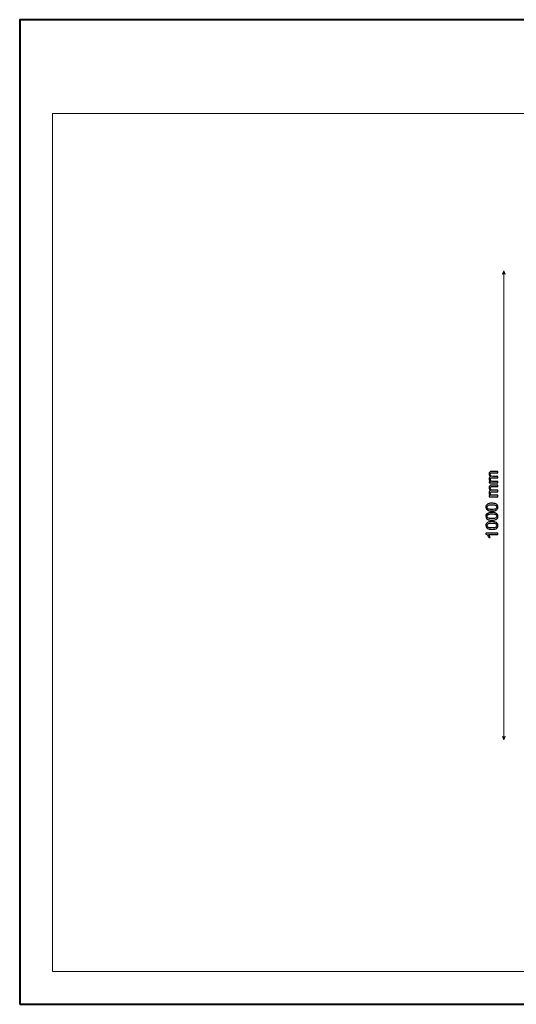
# Model space of a CAD drawing. Units: millimetres. Extents: x -148 to 148, y -105 to 105.
# Drawn here: x -148 to -42, y -105 to 105 of the extents above; entities that cross this region are included whole.
import ezdxf

# ---------------------------------------------------------------- set-up
doc = ezdxf.new("R2010")
doc.units = ezdxf.units.MM
doc.header["$MEASUREMENT"] = 0
doc.layers.add('Layer 1', color=7, linetype='Continuous')

msp = doc.modelspace()

# ---------------------------------------------------------------- linework, layer by layer
at = {"layer": 'Layer 1', "color": 7, "lineweight": 40}
msp.add_lwpolyline([(-148.5, -105), (148.5, -105), (148.5, 105), (-148.5, 105), (-148.5, -105)], close=True, dxfattribs=at)
at = {"layer": 'Layer 1', "color": 250, "lineweight": 15}
msp.add_open_spline([(141.5001, 85.0001), (141.5001, 85.0001), (141.5001, -98.0001), (141.5001, -98.0001), (141.5001, -98.0001), (141.5001, -98.0001), (-141.5001, -98.0001), (-141.5001, -98.0001), (-141.5001, -98.0001), (-141.5001, -98.0001), (-141.5001, 85.0001), (-141.5001, 85.0001), (-141.5001, 85.0001), (-141.5001, 85.0001), (141.5001, 85.0001), (141.5001, 85.0001)], degree=3, knots=[0, 0, 0, 0, 0.25, 0.25, 0.25, 0.25, 0.5, 0.5, 0.5, 0.5, 0.75, 0.75, 0.75, 0.75, 1, 1, 1, 1], dxfattribs=at)
at = {"layer": 'Layer 1', "color": 51, "lineweight": 5}
for points in [[(-45.1533, 51.4281), (-45.1533, 51.4281), (-45.4436, 50.7506), (-45.4436, 50.7506), (-45.4436, 50.7506), (-45.25, 50.8474), (-45.0565, 50.8474), (-44.8629, 50.7506), (-44.8629, 50.7506), (-44.8629, 50.7506), (-45.1533, 51.4281), (-45.1533, 51.4281)], [(-45.1533, -48.5719), (-45.1533, -48.5719), (-45.4436, -47.8944), (-45.4436, -47.8944), (-45.4436, -47.8944), (-45.25, -47.9912), (-45.0565, -47.9912), (-44.8629, -47.8944), (-44.8629, -47.8944), (-44.8629, -47.8944), (-45.1533, -48.5719), (-45.1533, -48.5719)]]:
    msp.add_open_spline(points, degree=3, knots=[0, 0, 0, 0, 0.33333333, 0.33333333, 0.33333333, 0.33333333, 0.66666667, 0.66666667, 0.66666667, 0.66666667, 1, 1, 1, 1], dxfattribs=at)
msp.add_open_spline([(-45.1533, -48.5719), (-45.1533, -48.5719), (-45.1533, 51.4281), (-45.1533, 51.4281)], degree=3, dxfattribs=at)
at = {"layer": 'Layer 1', "color": 51}
for points, knots in [([(-46.4468, 6.1888), (-46.4468, 6.1888), (-48.276, 6.1888), (-48.276, 6.1888), (-48.276, 6.1888), (-48.276, 6.1888), (-48.276, 6.4658), (-48.276, 6.4658), (-48.276, 6.4658), (-48.276, 6.4658), (-48.0196, 6.4658), (-48.0196, 6.4658), (-48.0196, 6.4658), (-48.109, 6.5234), (-48.1813, 6.5998), (-48.2354, 6.6951), (-48.2354, 6.6951), (-48.2901, 6.7903), (-48.3177, 6.8991), (-48.3177, 7.0208), (-48.3177, 7.0208), (-48.3177, 7.156), (-48.2895, 7.2672), (-48.233, 7.3536), (-48.233, 7.3536), (-48.1766, 7.4406), (-48.0984, 7.5018), (-47.9973, 7.537), (-47.9973, 7.537), (-48.2107, 7.6823), (-48.3177, 7.8704), (-48.3177, 8.1021), (-48.3177, 8.1021), (-48.3177, 8.2838), (-48.2671, 8.4231), (-48.1666, 8.5207), (-48.1666, 8.5207), (-48.0661, 8.6183), (-47.9114, 8.6671), (-47.7027, 8.6671), (-47.7027, 8.6671), (-47.7027, 8.6671), (-46.4468, 8.6671), (-46.4468, 8.6671), (-46.4468, 8.6671), (-46.4468, 8.6671), (-46.4468, 8.359), (-46.4468, 8.359), (-46.4468, 8.359), (-46.4468, 8.359), (-47.5992, 8.359), (-47.5992, 8.359), (-47.5992, 8.359), (-47.7233, 8.359), (-47.8126, 8.349), (-47.8673, 8.329), (-47.8673, 8.329), (-47.9214, 8.3085), (-47.9655, 8.272), (-47.999, 8.2197), (-47.999, 8.2197), (-48.032, 8.1668), (-48.049, 8.1044), (-48.049, 8.0333), (-48.049, 8.0333), (-48.049, 7.9045), (-48.0061, 7.7981), (-47.9202, 7.7128), (-47.9202, 7.7128), (-47.835, 7.6282), (-47.698, 7.5853), (-47.5098, 7.5853), (-47.5098, 7.5853), (-47.5098, 7.5853), (-46.4468, 7.5853), (-46.4468, 7.5853), (-46.4468, 7.5853), (-46.4468, 7.5853), (-46.4468, 7.2754), (-46.4468, 7.2754), (-46.4468, 7.2754), (-46.4468, 7.2754), (-47.6351, 7.2754), (-47.6351, 7.2754), (-47.6351, 7.2754), (-47.7733, 7.2754), (-47.8767, 7.2501), (-47.9455, 7.1995), (-47.9455, 7.1995), (-48.0143, 7.149), (-48.049, 7.0667), (-48.049, 6.9514), (-48.049, 6.9514), (-48.049, 6.8644), (-48.0261, 6.7839), (-47.9796, 6.7098), (-47.9796, 6.7098), (-47.9338, 6.6357), (-47.8667, 6.5816), (-47.7785, 6.5487), (-47.7785, 6.5487), (-47.6898, 6.5152), (-47.5622, 6.4987), (-47.3958, 6.4987), (-47.3958, 6.4987), (-47.3958, 6.4987), (-46.4468, 6.4987), (-46.4468, 6.4987), (-46.4468, 6.4987), (-46.4468, 6.4987), (-46.4468, 6.1888), (-46.4468, 6.1888)], [0, 0, 0, 0, 0.03571429, 0.03571429, 0.03571429, 0.03571429, 0.07142857, 0.07142857, 0.07142857, 0.07142857, 0.10714286, 0.10714286, 0.10714286, 0.10714286, 0.14285714, 0.14285714, 0.14285714, 0.14285714, 0.17857143, 0.17857143, 0.17857143, 0.17857143, 0.21428571, 0.21428571, 0.21428571, 0.21428571, 0.25, 0.25, 0.25, 0.25, 0.28571429, 0.28571429, 0.28571429, 0.28571429, 0.32142857, 0.32142857, 0.32142857, 0.32142857, 0.35714286, 0.35714286, 0.35714286, 0.35714286, 0.39285714, 0.39285714, 0.39285714, 0.39285714, 0.42857143, 0.42857143, 0.42857143, 0.42857143, 0.46428571, 0.46428571, 0.46428571, 0.46428571, 0.5, 0.5, 0.5, 0.5, 0.53571429, 0.53571429, 0.53571429, 0.53571429, 0.57142857, 0.57142857, 0.57142857, 0.57142857, 0.60714286, 0.60714286, 0.60714286, 0.60714286, 0.64285714, 0.64285714, 0.64285714, 0.64285714, 0.67857143, 0.67857143, 0.67857143, 0.67857143, 0.71428571, 0.71428571, 0.71428571, 0.71428571, 0.75, 0.75, 0.75, 0.75, 0.78571429, 0.78571429, 0.78571429, 0.78571429, 0.82142857, 0.82142857, 0.82142857, 0.82142857, 0.85714286, 0.85714286, 0.85714286, 0.85714286, 0.89285714, 0.89285714, 0.89285714, 0.89285714, 0.92857143, 0.92857143, 0.92857143, 0.92857143, 0.96428571, 0.96428571, 0.96428571, 0.96428571, 1, 1, 1, 1]), ([(-46.4468, 3.2501), (-46.4468, 3.2501), (-48.276, 3.2501), (-48.276, 3.2501), (-48.276, 3.2501), (-48.276, 3.2501), (-48.276, 3.5271), (-48.276, 3.5271), (-48.276, 3.5271), (-48.276, 3.5271), (-48.0196, 3.5271), (-48.0196, 3.5271), (-48.0196, 3.5271), (-48.109, 3.5847), (-48.1813, 3.6611), (-48.2354, 3.7564), (-48.2354, 3.7564), (-48.2901, 3.8516), (-48.3177, 3.9604), (-48.3177, 4.0821), (-48.3177, 4.0821), (-48.3177, 4.2173), (-48.2895, 4.3285), (-48.233, 4.4149), (-48.233, 4.4149), (-48.1766, 4.5019), (-48.0984, 4.5631), (-47.9973, 4.5983), (-47.9973, 4.5983), (-48.2107, 4.7436), (-48.3177, 4.9317), (-48.3177, 5.1634), (-48.3177, 5.1634), (-48.3177, 5.3451), (-48.2671, 5.4844), (-48.1666, 5.582), (-48.1666, 5.582), (-48.0661, 5.6796), (-47.9114, 5.7284), (-47.7027, 5.7284), (-47.7027, 5.7284), (-47.7027, 5.7284), (-46.4468, 5.7284), (-46.4468, 5.7284), (-46.4468, 5.7284), (-46.4468, 5.7284), (-46.4468, 5.4203), (-46.4468, 5.4203), (-46.4468, 5.4203), (-46.4468, 5.4203), (-47.5992, 5.4203), (-47.5992, 5.4203), (-47.5992, 5.4203), (-47.7233, 5.4203), (-47.8126, 5.4103), (-47.8673, 5.3903), (-47.8673, 5.3903), (-47.9214, 5.3698), (-47.9655, 5.3333), (-47.999, 5.281), (-47.999, 5.281), (-48.032, 5.2281), (-48.049, 5.1657), (-48.049, 5.0946), (-48.049, 5.0946), (-48.049, 4.9658), (-48.0061, 4.8594), (-47.9202, 4.7741), (-47.9202, 4.7741), (-47.835, 4.6895), (-47.698, 4.6466), (-47.5098, 4.6466), (-47.5098, 4.6466), (-47.5098, 4.6466), (-46.4468, 4.6466), (-46.4468, 4.6466), (-46.4468, 4.6466), (-46.4468, 4.6466), (-46.4468, 4.3367), (-46.4468, 4.3367), (-46.4468, 4.3367), (-46.4468, 4.3367), (-47.6351, 4.3367), (-47.6351, 4.3367), (-47.6351, 4.3367), (-47.7733, 4.3367), (-47.8767, 4.3114), (-47.9455, 4.2608), (-47.9455, 4.2608), (-48.0143, 4.2103), (-48.049, 4.128), (-48.049, 4.0127), (-48.049, 4.0127), (-48.049, 3.9257), (-48.0261, 3.8452), (-47.9796, 3.7711), (-47.9796, 3.7711), (-47.9338, 3.697), (-47.8667, 3.6429), (-47.7785, 3.61), (-47.7785, 3.61), (-47.6898, 3.5765), (-47.5622, 3.56), (-47.3958, 3.56), (-47.3958, 3.56), (-47.3958, 3.56), (-46.4468, 3.56), (-46.4468, 3.56), (-46.4468, 3.56), (-46.4468, 3.56), (-46.4468, 3.2501), (-46.4468, 3.2501)], [0, 0, 0, 0, 0.03571429, 0.03571429, 0.03571429, 0.03571429, 0.07142857, 0.07142857, 0.07142857, 0.07142857, 0.10714286, 0.10714286, 0.10714286, 0.10714286, 0.14285714, 0.14285714, 0.14285714, 0.14285714, 0.17857143, 0.17857143, 0.17857143, 0.17857143, 0.21428571, 0.21428571, 0.21428571, 0.21428571, 0.25, 0.25, 0.25, 0.25, 0.28571429, 0.28571429, 0.28571429, 0.28571429, 0.32142857, 0.32142857, 0.32142857, 0.32142857, 0.35714286, 0.35714286, 0.35714286, 0.35714286, 0.39285714, 0.39285714, 0.39285714, 0.39285714, 0.42857143, 0.42857143, 0.42857143, 0.42857143, 0.46428571, 0.46428571, 0.46428571, 0.46428571, 0.5, 0.5, 0.5, 0.5, 0.53571429, 0.53571429, 0.53571429, 0.53571429, 0.57142857, 0.57142857, 0.57142857, 0.57142857, 0.60714286, 0.60714286, 0.60714286, 0.60714286, 0.64285714, 0.64285714, 0.64285714, 0.64285714, 0.67857143, 0.67857143, 0.67857143, 0.67857143, 0.71428571, 0.71428571, 0.71428571, 0.71428571, 0.75, 0.75, 0.75, 0.75, 0.78571429, 0.78571429, 0.78571429, 0.78571429, 0.82142857, 0.82142857, 0.82142857, 0.82142857, 0.85714286, 0.85714286, 0.85714286, 0.85714286, 0.89285714, 0.89285714, 0.89285714, 0.89285714, 0.92857143, 0.92857143, 0.92857143, 0.92857143, 0.96428571, 0.96428571, 0.96428571, 0.96428571, 1, 1, 1, 1]), ([(-47.6921, 0.2216), (-47.9908, 0.2216), (-48.2313, 0.2522), (-48.413, 0.3139), (-48.413, 0.3139), (-48.5952, 0.3751), (-48.7358, 0.4668), (-48.8345, 0.5879), (-48.8345, 0.5879), (-48.9333, 0.709), (-48.9827, 0.8613), (-48.9827, 1.0448), (-48.9827, 1.0448), (-48.9827, 1.1806), (-48.9551, 1.2993), (-48.9004, 1.4017), (-48.9004, 1.4017), (-48.8463, 1.504), (-48.7675, 1.588), (-48.6646, 1.6551), (-48.6646, 1.6551), (-48.5617, 1.7215), (-48.4365, 1.7738), (-48.2889, 1.8115), (-48.2889, 1.8115), (-48.1413, 1.8497), (-47.9426, 1.8685), (-47.6921, 1.8685), (-47.6921, 1.8685), (-47.3958, 1.8685), (-47.1571, 1.8379), (-46.9748, 1.7774), (-46.9748, 1.7774), (-46.7925, 1.7162), (-46.652, 1.6251), (-46.5526, 1.504), (-46.5526, 1.504), (-46.4533, 1.3828), (-46.4039, 1.23), (-46.4039, 1.0448), (-46.4039, 1.0448), (-46.4039, 0.8013), (-46.4909, 0.6102), (-46.6655, 0.4715), (-46.6655, 0.4715), (-46.8754, 0.3051), (-47.2182, 0.2216), (-47.6921, 0.2216)], [0, 0, 0, 0, 0.08333333, 0.08333333, 0.08333333, 0.08333333, 0.16666667, 0.16666667, 0.16666667, 0.16666667, 0.25, 0.25, 0.25, 0.25, 0.33333333, 0.33333333, 0.33333333, 0.33333333, 0.41666667, 0.41666667, 0.41666667, 0.41666667, 0.5, 0.5, 0.5, 0.5, 0.58333333, 0.58333333, 0.58333333, 0.58333333, 0.66666667, 0.66666667, 0.66666667, 0.66666667, 0.75, 0.75, 0.75, 0.75, 0.83333333, 0.83333333, 0.83333333, 0.83333333, 0.91666667, 0.91666667, 0.91666667, 0.91666667, 1, 1, 1, 1]), ([(-47.6921, 0.5403), (-47.2776, 0.5403), (-47.0018, 0.5891), (-46.8643, 0.6861), (-46.8643, 0.6861), (-46.7273, 0.7831), (-46.6585, 0.9025), (-46.6585, 1.0448), (-46.6585, 1.0448), (-46.6585, 1.1876), (-46.7278, 1.307), (-46.8654, 1.404), (-46.8654, 1.404), (-47.003, 1.501), (-47.2788, 1.5498), (-47.6921, 1.5498), (-47.6921, 1.5498), (-48.1078, 1.5498), (-48.3842, 1.501), (-48.5206, 1.404), (-48.5206, 1.404), (-48.6576, 1.307), (-48.7258, 1.1865), (-48.7258, 1.0418), (-48.7258, 1.0418), (-48.7258, 0.8989), (-48.6652, 0.7855), (-48.5447, 0.7002), (-48.5447, 0.7002), (-48.3912, 0.5938), (-48.1066, 0.5403), (-47.6921, 0.5403)], [0, 0, 0, 0, 0.125, 0.125, 0.125, 0.125, 0.25, 0.25, 0.25, 0.25, 0.375, 0.375, 0.375, 0.375, 0.5, 0.5, 0.5, 0.5, 0.625, 0.625, 0.625, 0.625, 0.75, 0.75, 0.75, 0.75, 0.875, 0.875, 0.875, 0.875, 1, 1, 1, 1]), ([(-47.6921, -1.7404), (-47.9908, -1.7404), (-48.2313, -1.7098), (-48.413, -1.6481), (-48.413, -1.6481), (-48.5952, -1.5869), (-48.7358, -1.4952), (-48.8345, -1.3741), (-48.8345, -1.3741), (-48.9333, -1.253), (-48.9827, -1.1007), (-48.9827, -0.9172), (-48.9827, -0.9172), (-48.9827, -0.7814), (-48.9551, -0.6627), (-48.9004, -0.5603), (-48.9004, -0.5603), (-48.8463, -0.458), (-48.7675, -0.374), (-48.6646, -0.3069), (-48.6646, -0.3069), (-48.5617, -0.2405), (-48.4365, -0.1882), (-48.2889, -0.1505), (-48.2889, -0.1505), (-48.1413, -0.1123), (-47.9426, -0.0935), (-47.6921, -0.0935), (-47.6921, -0.0935), (-47.3958, -0.0935), (-47.1571, -0.1241), (-46.9748, -0.1846), (-46.9748, -0.1846), (-46.7925, -0.2458), (-46.652, -0.3369), (-46.5526, -0.458), (-46.5526, -0.458), (-46.4533, -0.5792), (-46.4039, -0.732), (-46.4039, -0.9172), (-46.4039, -0.9172), (-46.4039, -1.1607), (-46.4909, -1.3518), (-46.6655, -1.4905), (-46.6655, -1.4905), (-46.8754, -1.6569), (-47.2182, -1.7404), (-47.6921, -1.7404)], [0, 0, 0, 0, 0.08333333, 0.08333333, 0.08333333, 0.08333333, 0.16666667, 0.16666667, 0.16666667, 0.16666667, 0.25, 0.25, 0.25, 0.25, 0.33333333, 0.33333333, 0.33333333, 0.33333333, 0.41666667, 0.41666667, 0.41666667, 0.41666667, 0.5, 0.5, 0.5, 0.5, 0.58333333, 0.58333333, 0.58333333, 0.58333333, 0.66666667, 0.66666667, 0.66666667, 0.66666667, 0.75, 0.75, 0.75, 0.75, 0.83333333, 0.83333333, 0.83333333, 0.83333333, 0.91666667, 0.91666667, 0.91666667, 0.91666667, 1, 1, 1, 1]), ([(-47.6921, -3.7024), (-47.9908, -3.7024), (-48.2313, -3.6718), (-48.413, -3.6101), (-48.413, -3.6101), (-48.5952, -3.5489), (-48.7358, -3.4572), (-48.8345, -3.3361), (-48.8345, -3.3361), (-48.9333, -3.215), (-48.9827, -3.0627), (-48.9827, -2.8792), (-48.9827, -2.8792), (-48.9827, -2.7434), (-48.9551, -2.6247), (-48.9004, -2.5223), (-48.9004, -2.5223), (-48.8463, -2.42), (-48.7675, -2.336), (-48.6646, -2.2689), (-48.6646, -2.2689), (-48.5617, -2.2025), (-48.4365, -2.1502), (-48.2889, -2.1125), (-48.2889, -2.1125), (-48.1413, -2.0743), (-47.9426, -2.0555), (-47.6921, -2.0555), (-47.6921, -2.0555), (-47.3958, -2.0555), (-47.1571, -2.0861), (-46.9748, -2.1466), (-46.9748, -2.1466), (-46.7925, -2.2078), (-46.652, -2.2989), (-46.5526, -2.42), (-46.5526, -2.42), (-46.4533, -2.5412), (-46.4039, -2.694), (-46.4039, -2.8792), (-46.4039, -2.8792), (-46.4039, -3.1227), (-46.4909, -3.3138), (-46.6655, -3.4525), (-46.6655, -3.4525), (-46.8754, -3.6189), (-47.2182, -3.7024), (-47.6921, -3.7024)], [0, 0, 0, 0, 0.08333333, 0.08333333, 0.08333333, 0.08333333, 0.16666667, 0.16666667, 0.16666667, 0.16666667, 0.25, 0.25, 0.25, 0.25, 0.33333333, 0.33333333, 0.33333333, 0.33333333, 0.41666667, 0.41666667, 0.41666667, 0.41666667, 0.5, 0.5, 0.5, 0.5, 0.58333333, 0.58333333, 0.58333333, 0.58333333, 0.66666667, 0.66666667, 0.66666667, 0.66666667, 0.75, 0.75, 0.75, 0.75, 0.83333333, 0.83333333, 0.83333333, 0.83333333, 0.91666667, 0.91666667, 0.91666667, 0.91666667, 1, 1, 1, 1]), ([(-47.6921, -1.4217), (-47.2776, -1.4217), (-47.0018, -1.3729), (-46.8643, -1.2759), (-46.8643, -1.2759), (-46.7273, -1.1789), (-46.6585, -1.0595), (-46.6585, -0.9172), (-46.6585, -0.9172), (-46.6585, -0.7744), (-46.7278, -0.655), (-46.8654, -0.558), (-46.8654, -0.558), (-47.003, -0.461), (-47.2788, -0.4122), (-47.6921, -0.4122), (-47.6921, -0.4122), (-48.1078, -0.4122), (-48.3842, -0.461), (-48.5206, -0.558), (-48.5206, -0.558), (-48.6576, -0.655), (-48.7258, -0.7755), (-48.7258, -0.9202), (-48.7258, -0.9202), (-48.7258, -1.0631), (-48.6652, -1.1765), (-48.5447, -1.2618), (-48.5447, -1.2618), (-48.3912, -1.3682), (-48.1066, -1.4217), (-47.6921, -1.4217)], [0, 0, 0, 0, 0.125, 0.125, 0.125, 0.125, 0.25, 0.25, 0.25, 0.25, 0.375, 0.375, 0.375, 0.375, 0.5, 0.5, 0.5, 0.5, 0.625, 0.625, 0.625, 0.625, 0.75, 0.75, 0.75, 0.75, 0.875, 0.875, 0.875, 0.875, 1, 1, 1, 1]), ([(-47.6921, -3.3837), (-47.2776, -3.3837), (-47.0018, -3.3349), (-46.8643, -3.2379), (-46.8643, -3.2379), (-46.7273, -3.1409), (-46.6585, -3.0215), (-46.6585, -2.8792), (-46.6585, -2.8792), (-46.6585, -2.7364), (-46.7278, -2.617), (-46.8654, -2.52), (-46.8654, -2.52), (-47.003, -2.423), (-47.2788, -2.3742), (-47.6921, -2.3742), (-47.6921, -2.3742), (-48.1078, -2.3742), (-48.3842, -2.423), (-48.5206, -2.52), (-48.5206, -2.52), (-48.6576, -2.617), (-48.7258, -2.7375), (-48.7258, -2.8822), (-48.7258, -2.8822), (-48.7258, -3.0251), (-48.6652, -3.1385), (-48.5447, -3.2238), (-48.5447, -3.2238), (-48.3912, -3.3302), (-48.1066, -3.3837), (-47.6921, -3.3837)], [0, 0, 0, 0, 0.125, 0.125, 0.125, 0.125, 0.25, 0.25, 0.25, 0.25, 0.375, 0.375, 0.375, 0.375, 0.5, 0.5, 0.5, 0.5, 0.625, 0.625, 0.625, 0.625, 0.75, 0.75, 0.75, 0.75, 0.875, 0.875, 0.875, 0.875, 1, 1, 1, 1]), ([(-46.4468, -4.4967), (-46.4468, -4.4967), (-46.4468, -4.8066), (-46.4468, -4.8066), (-46.4468, -4.8066), (-46.4468, -4.8066), (-48.4224, -4.8066), (-48.4224, -4.8066), (-48.4224, -4.8066), (-48.3512, -4.8812), (-48.2801, -4.9788), (-48.2089, -5.0999), (-48.2089, -5.0999), (-48.1378, -5.2217), (-48.0843, -5.3304), (-48.049, -5.4269), (-48.049, -5.4269), (-48.049, -5.4269), (-48.3483, -5.4269), (-48.3483, -5.4269), (-48.3483, -5.4269), (-48.43, -5.2534), (-48.5288, -5.1017), (-48.6446, -4.9718), (-48.6446, -4.9718), (-48.761, -4.8424), (-48.8733, -4.7501), (-48.9827, -4.696), (-48.9827, -4.696), (-48.9827, -4.696), (-48.9827, -4.4967), (-48.9827, -4.4967), (-48.9827, -4.4967), (-48.9827, -4.4967), (-46.4468, -4.4967), (-46.4468, -4.4967)], [0, 0, 0, 0, 0.11111111, 0.11111111, 0.11111111, 0.11111111, 0.22222222, 0.22222222, 0.22222222, 0.22222222, 0.33333333, 0.33333333, 0.33333333, 0.33333333, 0.44444444, 0.44444444, 0.44444444, 0.44444444, 0.55555556, 0.55555556, 0.55555556, 0.55555556, 0.66666667, 0.66666667, 0.66666667, 0.66666667, 0.77777778, 0.77777778, 0.77777778, 0.77777778, 0.88888889, 0.88888889, 0.88888889, 0.88888889, 1, 1, 1, 1])]:
    msp.add_open_spline(points, degree=3, knots=knots, dxfattribs=at)

doc.saveas('drawing.dxf')
